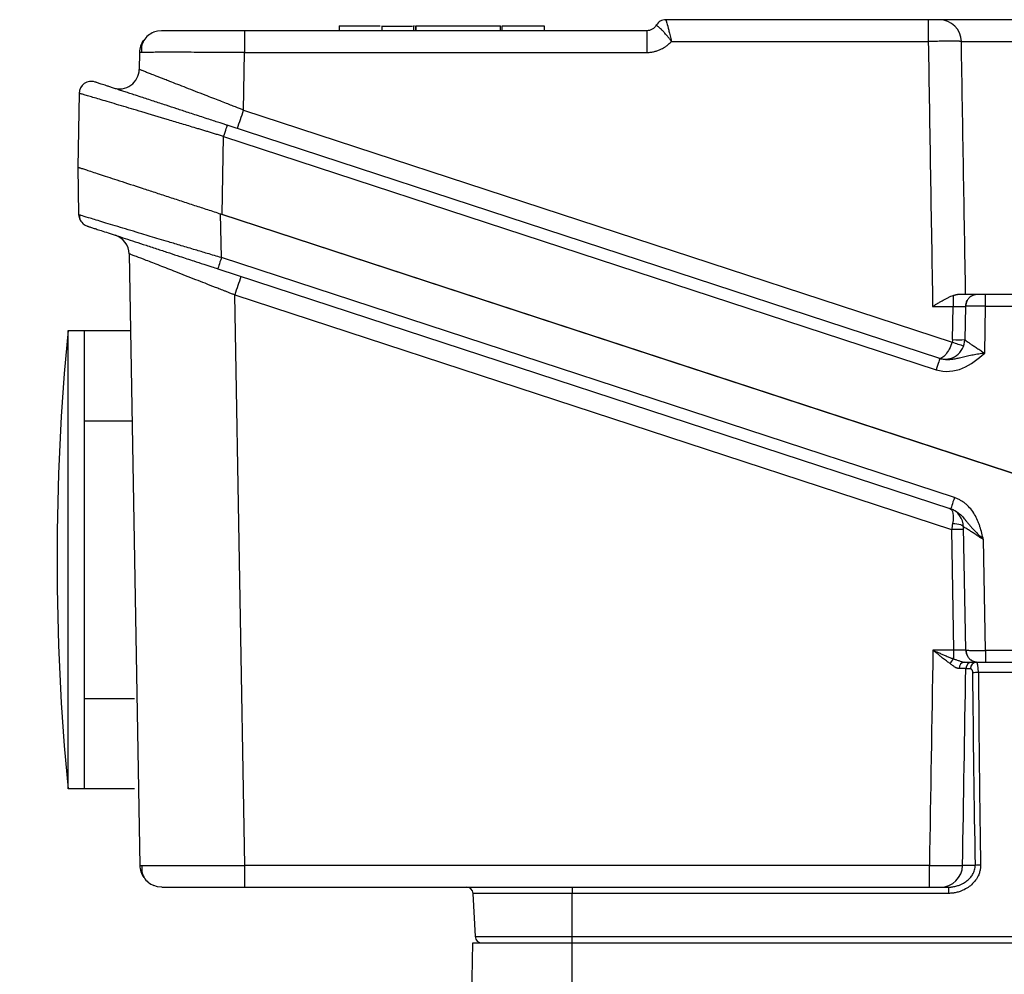
# Model space of a CAD drawing. Units: inches. Extents: x 37 to 1225, y 31 to 871.
# Drawn here: x 889 to 979, y 632 to 719 of the extents above; entities that cross this region are included whole.
import ezdxf

# ---------------------------------------------------------------- set-up
doc = ezdxf.new("R2010")
doc.units = ezdxf.units.IN
doc.header["$MEASUREMENT"] = 0
doc.layers.get('0').update_dxf_attribs({"color": 4})
doc.layers.add('DIM', color=4, linetype='Continuous', lineweight=9)
doc.layers.add('flood control', color=4, linetype='Continuous', lineweight=9)
doc.styles.add('정우5', font='txt', dxfattribs={"height": 5})
doc.styles.add('정우7', font='txt', dxfattribs={"height": 7})
doc.dimstyles.new('정우 5규격', dxfattribs={"dimtxt": 5, "dimasz": 3, "dimexe": 1, "dimexo": 1, "dimgap": 2, "dimtad": 1, "dimdec": 4, "dimdsep": 46, "dimtxsty": '정우5', "dimcen": 1, "dimclrd": 256, "dimclre": 256, "dimclrt": 256, "dimadec": 0, "dimazin": 2, "dimtfac": 1, "dimtdec": 4, "dimtofl": 0, "dimtmove": 0, "dimatfit": 0, "dimfxl": 1, "dimtzin": 0, "dimarcsym": 0})

# ---------------------------------------------------------------- blocks, each defined once
blk = doc.blocks.new('*D107')
at = {"layer": 'Defpoints', "color": 0, "ltscale": 10, "transparency": 16777216}
for p in [(1006.439, 718.741), (1189.61, 718.741), (855.931, 316.741), (870.931, 316.741), (1142.529, 316.741), (870.931, 283.436)]:
    blk.add_point(p, dxfattribs=at)
at = {"layer": 'DIM', "lineweight": -2, "ltscale": 10, "transparency": 16777216}
for p, q in [((1007.439, 718.741), (1190.61, 718.741)), ((1143.529, 316.741), (1190.61, 316.741)), ((855.931, 315.741), (855.931, 282.436)), ((870.931, 315.741), (870.931, 282.436))]:
    blk.add_line(p, q, dxfattribs=at)
at = {"layer": 'DIM', "linetype": 'ByBlock', "lineweight": -2, "ltscale": 10, "transparency": 16777216}
for p, q in [((1189.61, 320.741), (1189.61, 714.741)), ((851.931, 283.436), (847.931, 283.436)), ((874.931, 283.436), (900.264, 283.436))]:
    blk.add_line(p, q, dxfattribs=at)
at = {"layer": 'DIM', "ltscale": 10, "transparency": 16777216}
for points in [[(1188.943, 714.741), (1190.276, 714.741), (1189.61, 718.741)], [(1188.943, 320.741), (1190.276, 320.741), (1189.61, 316.741)], [(851.931, 284.103), (851.931, 282.769), (855.931, 283.436)], [(874.931, 284.103), (874.931, 282.769), (870.931, 283.436)]]:
    blk.add_solid(points, dxfattribs=at)
at = {"layer": 'DIM', "ltscale": 10, "transparency": 16777216, "insert": (1183.605, 517.741), "char_height": 7, "attachment_point": 5, "rotation": 90, "style": '정우7', "bg_fill": 3, "box_fill_scale": 1.25, "bg_fill_color": 256, "bg_fill_true_color": 13158600, "bg_fill_transparency": 0}
blk.add_mtext('402', dxfattribs=at)
at = {"layer": 'DIM', "ltscale": 10, "transparency": 16777216, "insert": (889.597, 289.441), "char_height": 7, "attachment_point": 5, "style": '정우7', "bg_fill": 3, "box_fill_scale": 1.25, "bg_fill_color": 256, "bg_fill_true_color": 13158600, "bg_fill_transparency": 0}
blk.add_mtext('{\\fISOCPEUR|b0|i0|c0|p34;%%C}15', dxfattribs=at)
blk = doc.blocks.new('A$C2CAA41A0')
at = {"color": 7, "linetype": 'Continuous', "lineweight": 25}
for p, q in [((-131.252, 82.954), (-131.252, 82.5)), ((-127.384, 82.954), (-127.384, 82.5)), ((-124.529, 82.9), (-124.529, 82.5)), ((-124.424, 82.9), (-124.529, 82.9)), ((-124.512, 82.953), (-124.512, 82.9)), ((-124.34, 82.954), (-124.34, 82.5)), ((-124.313, 82.954), (-124.313, 82.5)), ((-116.653, 82.5), (-116.653, 82.954)), ((-116.52, 82.952), (-116.52, 82.5)), ((-112.682, 82.5), (-112.682, 82.952)), ((-102.561, 83), (-102.528, 83.053)), ((-101.742, 83.499), (-101.695, 83.5)), ((-77.959, 83.5), (-101.695, 83.5)), ((-103.427, 82.5), (-139.799, 82.5)), ((-101.191, 81.535), (-77.959, 81.535)), ((-74.968, 81.535), (-62.202, 81.535)), ((-149.298, 80.535), (-149.325, 79.007)), ((-139.89, 75.328), (-139.799, 80.535)), ((-139.799, 80.535), (-103.427, 80.535)), ((-154.764, 76.837), (-154.88, 70.166)), ((-139.89, 75.328), (-75.795, 54.345)), ((-76.916, 52.85), (-141.359, 73.947)), ((-141.812, 65.888), (-141.689, 72.94)), ((-141.689, 72.94), (-77.246, 51.843)), ((-154.88, 70.166), (-154.805, 65.869)), ((-141.892, 61.978), (-141.961, 65.937)), ((-141.961, 65.937), (3.973, 18.161)), ((-154.69, 65.831), (-154.805, 65.869)), ((4.121, 18.112), (-141.812, 65.888)), ((-150.243, 62.324), (-149.277, 7.014)), ((-75.595, 40.274), (-141.892, 61.978)), ((-142.221, 60.971), (-75.925, 39.267)), ((-140.68, 58.604), (-75.864, 37.384)), ((-139.78, 7.014), (-140.68, 58.604)), ((-64.357, 58.648), (-72.796, 58.648)), ((-77.562, 57.567), (-75.704, 57.567)), ((-75.756, 54.562), (-75.704, 57.567)), ((-74.604, 57.567), (-74.656, 54.562)), ((-72.858, 53.345), (-72.784, 57.587)), ((-72.784, 57.587), (-64.345, 57.587)), ((-74.574, 26.481), (-74.768, 37.615)), ((-75.864, 37.384), (-75.673, 26.481)), ((-72.795, 26.462), (-72.969, 36.475)), ((-75.673, 26.481), (-77.532, 26.481)), ((-74.574, 26.481), (-74.536, 26.474)), ((-64.356, 26.462), (-72.795, 26.462)), ((-72.782, 25.401), (-64.343, 25.401)), ((-74.562, 24.811), (-74.146, 24.811)), ((-63.69, 24.453), (-73.419, 24.453)), ((-149.277, 7.014), (-149.087, 7.008)), ((-77.856, 7.014), (-139.78, 7.014)), ((-73.721, 7.014), (-74.862, 7.014)), ((-139.779, 5.049), (-77.856, 5.049)), ((-110.166, 4.48), (-119.136, 4.48)), ((-119.136, 4.48), (-118.931, 0.569)), ((-110.166, 5.049), (-110.166, 4.48)), ((-110.166, 0.569), (-110.166, 4.48)), ((-76.135, 4.48), (-110.166, 4.48)), ((-76.135, 5.049), (-76.135, 4.48)), ((-118.931, 0.569), (-110.166, 0.569)), ((-110.166, 0.569), (-8.166, 0.569)), ((-110.166, 0), (-110.166, 0.569)), ((-110.166, 0), (-8.166, 0))]:
    blk.add_line(p, q, dxfattribs=at)
at = {"color": 7, "linetype": 'Continuous', "lineweight": 25, "flags": 128}
for points in [[(-77.959, 83.5), (-77.959, 83.462), (-77.959, 83.351), (-77.959, 83.17), (-77.959, 82.926), (-77.959, 82.629), (-77.959, 82.289), (-77.959, 81.92), (-77.959, 81.535)], [(-147.299, 82.5), (-147.685, 82.462), (-148.021, 82.365)], [(-139.799, 82.5), (-139.799, 82.462), (-139.799, 82.351), (-139.799, 82.17), (-139.799, 81.927), (-139.799, 81.629), (-139.799, 81.289), (-139.799, 80.92), (-139.799, 80.535)], [(-103.427, 82.5), (-103.427, 82.462), (-103.427, 82.351), (-103.427, 82.17), (-103.427, 81.927), (-103.427, 81.629), (-103.427, 81.289), (-103.427, 80.92), (-103.427, 80.535)], [(-141.689, 72.94), (-141.624, 73.139), (-141.562, 73.328), (-141.505, 73.502), (-141.455, 73.654), (-141.415, 73.779), (-141.384, 73.871), (-141.366, 73.928), (-141.359, 73.947)], [(-141.892, 61.978), (-141.957, 61.78), (-142.019, 61.59), (-142.076, 61.416), (-142.126, 61.264), (-142.166, 61.14), (-142.197, 61.047), (-142.215, 60.99), (-142.221, 60.971)], [(-75.704, 58.563), (-75.704, 58.491), (-75.704, 58.4), (-75.704, 58.29), (-75.704, 58.166), (-75.704, 58.028), (-75.704, 57.88), (-75.704, 57.726), (-75.704, 57.567)], [(-73.504, 58.648), (-73.716, 58.627), (-73.916, 58.568)], [(-76.916, 52.85), (-76.923, 52.83), (-76.941, 52.774), (-76.971, 52.681), (-77.012, 52.557), (-77.062, 52.405), (-77.119, 52.231), (-77.181, 52.041), (-77.246, 51.843)], [(-75.595, 40.274), (-75.66, 40.076), (-75.723, 39.886), (-75.78, 39.712), (-75.829, 39.56), (-75.87, 39.435), (-75.9, 39.343), (-75.919, 39.286), (-75.925, 39.267)], [(-75.761, 37.94), (-75.563, 37.931), (-75.375, 37.911), (-75.204, 37.881), (-75.055, 37.84), (-74.934, 37.792), (-74.843, 37.737), (-74.788, 37.677), (-74.768, 37.615)], [(-139.779, 5.049), (-139.779, 5.086), (-139.779, 5.198), (-139.78, 5.379), (-139.78, 5.622), (-139.78, 5.92), (-139.78, 6.259), (-139.78, 6.629), (-139.78, 7.014)], [(-77.856, 5.049), (-77.856, 5.086), (-77.856, 5.198), (-77.856, 5.379), (-77.856, 5.622), (-77.856, 5.92), (-77.856, 6.259), (-77.856, 6.629), (-77.856, 7.014)], [(-147.277, 5.049), (-147.663, 5.086), (-148, 5.184)]]:
    blk.add_lwpolyline(points, dxfattribs=at)
at = {"color": 7, "linetype": 'Continuous', "lineweight": 25}
for centre, radius, start, end in [((-101.695, 82.5), 1, 90.00085, 149.99181), ((-76.965, 81.503), 1.997, 0.92383, 89.92699), ((-147.299, 80.5), 2, 145.29528, 179), ((-151.125, 79.038), 1.8, 251.87254, 359), ((-153.664, 76.818), 1.1, 71.87254, 179), ((-218.374, 100.562), 82.441, 340.94681, 342.17704), ((-153.705, 65.888), 1.1, 181, 207.94551), ((-153.705, 65.888), 1.1, 231.68693, 251.87254), ((-152.042, 62.292), 1.8, 1, 71.87254), ((-62.081, 33.333), 82.562, 160.9479, 162.17633), ((-73.504, 57.548), 1.1, 150.53831, 179), ((-95.723, 57.846), 22.941, 359.35236, 2.00418), ((-76.456, 54.593), 1.8, 251.87254, 359), ((-70.135, 69.874), 16.529, 249.97612, 253.76909), ((-75.206, 70.317), 15.765, 268.00083, 271.99917), ((-76.568, 37.583), 1.8, 1, 71.87254), ((-75.314, 21.628), 15.766, 88.0014, 91.9986), ((-73.474, 26.501), 1.1, 181, 210.4844), ((-49.855, 26.203), 22.941, 179.35236, 182.00418), ((-74.946, 24.83), 1.126, 130.19277, 157.42655), ((-74.618, 24.858), 0.547, 96.90065, 184.50095), ((-73.962, 24.801), 0.6, 90.01456, 179.01516), ((-73.474, 26.501), 1.1, 229.17886, 270), ((-73.567, 24.822), 0.579, 92.09543, 181.04214), ((-73.446, 18.218), 6.235, 89.74725, 94.70288), ((-147.277, 7.049), 2, 181, 214.7031), ((-76.86, 7.047), 1.998, 270.05827, 359.06092), ((-73.159, -0.382), 7.417, 90.54858, 94.34029), ((-119.735, 4.449), 0.6, 3, 90), ((-118.332, 0.6), 0.6, 183, 270)]:
    blk.add_arc(centre, radius, start, end, dxfattribs=at)
for points, knots in [([(-127.528, 82.9), (-127.595, 82.9), (-127.973, 82.9), (-128.56, 82.9), (-129.201, 82.9), (-129.627, 82.9), (-130.007, 82.9), (-130.456, 82.9), (-130.882, 82.9), (-131.166, 82.9), (-131.272, 82.9), (-131.245, 82.9), (-131.241, 82.9)], [0, 0, 0, 0, 0.0339563, 0.1914149, 0.2620949, 0.3297847, 0.396082, 0.4643687, 0.6098688, 0.7733151, 0.9692238, 1, 1, 1, 1]), ([(-127.357, 82.9), (-127.364, 82.9), (-127.379, 82.9), (-127.287, 82.9), (-127.161, 82.9), (-127.019, 82.9), (-126.886, 82.9), (-126.709, 82.9), (-126.452, 82.9), (-126.146, 82.9), (-125.806, 82.9), (-125.357, 82.9), (-124.959, 82.9), (-124.69, 82.9), (-124.612, 82.9)], [0, 0, 0, 0, 0.112627, 0.233462, 0.344556, 0.405363, 0.460923, 0.523924, 0.594935, 0.671884, 0.754221, 0.835445, 0.95279, 1, 1, 1, 1]), ([(-116.653, 82.9), (-116.653, 82.9), (-116.735, 82.9), (-117.109, 82.9), (-117.401, 82.9), (-118.149, 82.9), (-118.602, 82.9), (-119.545, 82.9), (-120.032, 82.9), (-120.934, 82.9), (-121.421, 82.9), (-122.364, 82.9), (-122.817, 82.9), (-123.565, 82.9), (-123.857, 82.9), (-124.231, 82.9), (-124.313, 82.9), (-124.313, 82.9)], [0, 0, 0, 0, 0.125, 0.125, 0.25, 0.25, 0.375, 0.375, 0.5, 0.5, 0.625, 0.625, 0.75, 0.75, 0.875, 0.875, 1, 1, 1, 1]), ([(-112.719, 82.9), (-112.709, 82.9), (-112.674, 82.9), (-112.915, 82.9), (-113.377, 82.9), (-113.957, 82.9), (-114.484, 82.9), (-114.87, 82.9), (-115.235, 82.9), (-115.568, 82.9), (-115.867, 82.9), (-116.127, 82.9), (-116.33, 82.9), (-116.494, 82.9), (-116.487, 82.9), (-116.483, 82.9)], [0, 0, 0, 0, 0.050015, 0.181303, 0.312591, 0.447852, 0.511806, 0.572969, 0.62767, 0.681303, 0.735018, 0.789637, 0.850884, 0.914753, 1, 1, 1, 1]), ([(-101.191, 81.535), (-101.218, 81.573), (-101.275, 81.651), (-101.363, 81.769), (-101.457, 81.891), (-101.557, 82.016), (-101.702, 82.191), (-101.892, 82.403), (-102.088, 82.604), (-102.244, 82.751), (-102.362, 82.852), (-102.452, 82.924), (-102.514, 82.971), (-102.552, 82.997), (-102.558, 82.999), (-102.561, 83)], [0, 0, 0, 0, 0.044757, 0.092144, 0.142172, 0.194822, 0.250043, 0.373733, 0.499301, 0.592486, 0.682503, 0.768692, 0.850541, 0.927703, 1, 1, 1, 1]), ([(-101.695, 83.5), (-101.695, 83.499), (-101.694, 83.498), (-101.689, 83.485), (-101.683, 83.464), (-101.673, 83.434), (-101.662, 83.395), (-101.64, 83.32), (-101.598, 83.176), (-101.533, 82.937), (-101.453, 82.637), (-101.378, 82.336), (-101.308, 82.042), (-101.25, 81.791), (-101.21, 81.62), (-101.191, 81.535)], [0, 0, 0, 0, 0.040663, 0.081764, 0.123316, 0.165333, 0.207828, 0.250814, 0.370092, 0.500631, 0.613443, 0.749999, 0.833307, 0.91664, 1, 1, 1, 1]), ([(-76.962, 83.5), (-76.98, 83.5), (-77.094, 83.5), (-77.462, 83.5), (-77.709, 83.5), (-77.959, 83.5)], [0, 0, 0, 0, 0.5, 0.5, 1, 1, 1, 1]), ([(-60.208, 83.5), (-60.361, 83.5), (-61.31, 83.5), (-64.419, 83.5), (-66.463, 83.5), (-70.708, 83.5), (-72.752, 83.5), (-75.86, 83.5), (-76.809, 83.5), (-76.962, 83.5)], [0, 0, 0, 0, 0.25, 0.25, 0.5, 0.5, 0.75, 0.75, 1, 1, 1, 1]), ([(-148.015, 82.367), (-148.195, 82.278), (-148.561, 82.098), (-148.937, 81.636), (-149.145, 81.096), (-149.122, 80.724), (-149.111, 80.541)], [0, 0, 0, 0, 0.248008, 0.502893, 0.75603, 1, 1, 1, 1]), ([(-139.799, 82.5), (-139.879, 82.5), (-140.062, 82.5), (-140.37, 82.5), (-140.746, 82.5), (-141.284, 82.5), (-141.901, 82.5), (-142.581, 82.5), (-143.238, 82.5), (-144.122, 82.5), (-145.14, 82.5), (-145.966, 82.5), (-146.478, 82.5), (-146.775, 82.5), (-147.01, 82.5), (-147.17, 82.5), (-147.258, 82.5), (-147.294, 82.5), (-147.297, 82.5), (-147.299, 82.5)], [0, 0, 0, 0, 0.02036, 0.046579, 0.07865, 0.116573, 0.18528, 0.240101, 0.299672, 0.368773, 0.500004, 0.631236, 0.700335, 0.759908, 0.814726, 0.883436, 0.932695, 0.971552, 1, 1, 1, 1]), ([(-103.427, 80.535), (-103.374, 80.536), (-103.268, 80.537), (-103.11, 80.551), (-102.953, 80.572), (-102.798, 80.601), (-102.645, 80.638), (-102.495, 80.683), (-102.347, 80.735), (-102.206, 80.793), (-102.057, 80.864), (-101.884, 80.959), (-101.673, 81.096), (-101.43, 81.286), (-101.275, 81.447), (-101.191, 81.535)], [0, 0, 0, 0, 0.063145, 0.126014, 0.188661, 0.251134, 0.313474, 0.375715, 0.437889, 0.500021, 0.556305, 0.634389, 0.734284, 0.856072, 1, 1, 1, 1]), ([(-74.968, 81.535), (-74.973, 81.536), (-74.983, 81.537), (-75.009, 81.538), (-75.045, 81.54), (-75.089, 81.541), (-75.143, 81.543), (-75.204, 81.544), (-75.273, 81.545), (-75.349, 81.546), (-75.431, 81.546), (-75.519, 81.547), (-75.612, 81.547), (-75.709, 81.547), (-75.81, 81.548), (-75.949, 81.548), (-76.138, 81.548), (-76.39, 81.547), (-76.669, 81.546), (-76.97, 81.544), (-77.29, 81.541), (-77.622, 81.538), (-77.847, 81.536), (-77.959, 81.535)], [0, 0, 0, 0, 0.037488, 0.075006, 0.112473, 0.149808, 0.186931, 0.223761, 0.260223, 0.296243, 0.331751, 0.366682, 0.400975, 0.434575, 0.467433, 0.499503, 0.56455, 0.632574, 0.703153, 0.775783, 0.849888, 0.924843, 1, 1, 1, 1]), ([(-74.582, 58.648), (-74.646, 62.416), (-74.776, 70.045), (-74.903, 77.674), (-74.968, 81.535)], [0, 0, 0, 0, 0.4938655, 1, 1, 1, 1]), ([(-139.799, 80.535), (-139.799, 80.535), (-140.656, 80.538), (-142.349, 80.544), (-144.654, 80.549), (-146.098, 80.549), (-146.895, 80.549), (-147.249, 80.549), (-147.581, 80.549), (-147.889, 80.548), (-148.171, 80.547), (-148.425, 80.547), (-148.65, 80.545), (-148.845, 80.544), (-149.007, 80.543), (-149.136, 80.541), (-149.228, 80.539), (-149.287, 80.537), (-149.295, 80.536), (-149.298, 80.535)], [0, 0, 0, 0, 0.000067, 0.172544, 0.338976, 0.499362, 0.535925, 0.572812, 0.610024, 0.64756, 0.685421, 0.723607, 0.762117, 0.800952, 0.840112, 0.879597, 0.919406, 0.959541, 1, 1, 1, 1]), ([(-139.89, 75.328), (-139.98, 75.363), (-140.187, 75.444), (-140.537, 75.579), (-140.964, 75.744), (-141.467, 75.939), (-142.043, 76.162), (-142.685, 76.411), (-143.731, 76.817), (-145.094, 77.346), (-146.275, 77.804), (-147.156, 78.148), (-147.759, 78.385), (-148.291, 78.595), (-148.62, 78.725), (-148.834, 78.809), (-148.983, 78.869), (-149.106, 78.918), (-149.203, 78.956), (-149.273, 78.984), (-149.317, 79.003), (-149.322, 79.005), (-149.325, 79.007)], [0, 0, 0, 0, 0.0188484, 0.0431881, 0.0730076, 0.1082921, 0.1490203, 0.1951586, 0.2466551, 0.3789493, 0.5098197, 0.5539997, 0.6405816, 0.7112279, 0.7669942, 0.8004444, 0.8338186, 0.8671266, 0.9003807, 0.9335967, 0.9667947, 1, 1, 1, 1]), ([(-141.359, 73.947), (-141.454, 73.978), (-141.673, 74.05), (-142.046, 74.172), (-142.508, 74.323), (-143.059, 74.503), (-143.874, 74.77), (-144.849, 75.089), (-145.928, 75.443), (-146.972, 75.785), (-148.061, 76.141), (-149.026, 76.457), (-149.761, 76.698), (-150.276, 76.866), (-150.709, 77.008), (-151.114, 77.141), (-151.488, 77.263), (-151.83, 77.375), (-152.139, 77.476), (-152.414, 77.566), (-152.654, 77.645), (-152.858, 77.712), (-153.026, 77.767), (-153.158, 77.81), (-153.251, 77.84), (-153.311, 77.86), (-153.318, 77.862), (-153.322, 77.863)], [0, 0, 0, 0, 0.01542, 0.035751, 0.060989, 0.091129, 0.126165, 0.195869, 0.254643, 0.312564, 0.382542, 0.458867, 0.507056, 0.542803, 0.578458, 0.614021, 0.649493, 0.684875, 0.720168, 0.755376, 0.790504, 0.825556, 0.860543, 0.895471, 0.93035, 0.965189, 1, 1, 1, 1]), ([(-141.689, 72.94), (-141.81, 72.976), (-142.051, 73.049), (-142.412, 73.158), (-142.774, 73.266), (-143.134, 73.374), (-143.493, 73.482), (-143.851, 73.59), (-144.513, 73.79), (-145.469, 74.077), (-147.137, 74.577), (-149.03, 75.142), (-151.032, 75.742), (-152.633, 76.217), (-153.548, 76.488), (-154.006, 76.622), (-154.21, 76.681), (-154.382, 76.731), (-154.522, 76.772), (-154.63, 76.802), (-154.707, 76.824), (-154.755, 76.836), (-154.761, 76.837), (-154.764, 76.837)], [0, 0, 0, 0, 0.017977, 0.035955, 0.053936, 0.07192, 0.089905, 0.107893, 0.125883, 0.190163, 0.254093, 0.3886, 0.505993, 0.634133, 0.754363, 0.785778, 0.81698, 0.847973, 0.878763, 0.909356, 0.939756, 0.969968, 1, 1, 1, 1]), ([(-154.88, 70.166), (-154.879, 70.166), (-154.878, 70.165), (-154.864, 70.161), (-154.842, 70.154), (-154.811, 70.144), (-154.772, 70.131), (-154.723, 70.115), (-154.615, 70.079), (-154.397, 70.008), (-153.987, 69.874), (-153.454, 69.699), (-152.566, 69.409), (-151.16, 68.948), (-149.439, 68.385), (-147.926, 67.889), (-146.752, 67.505), (-145.548, 67.111), (-144.54, 66.781), (-143.737, 66.518), (-143.147, 66.325), (-142.555, 66.131), (-142.159, 66.002), (-141.961, 65.937)], [0, 0, 0, 0, 0.016284, 0.032538, 0.048774, 0.065005, 0.081242, 0.097498, 0.113785, 0.174059, 0.234481, 0.297549, 0.360901, 0.491039, 0.622686, 0.687786, 0.75325, 0.816395, 0.879801, 0.90983, 0.939836, 0.969873, 1, 1, 1, 1]), ([(-154.741, 65.85), (-154.737, 65.685), (-154.73, 65.357), (-154.469, 65.111), (-154.338, 64.989)], [0, 0, 0, 0, 0.500641, 1, 1, 1, 1]), ([(-154.048, 64.843), (-154.047, 64.843), (-154.045, 64.842), (-154.03, 64.837), (-153.999, 64.827), (-153.942, 64.808), (-153.818, 64.768), (-153.593, 64.694), (-153.224, 64.573), (-152.757, 64.421), (-151.951, 64.156), (-150.642, 63.728), (-149.047, 63.206), (-147.659, 62.751), (-146.63, 62.414), (-145.553, 62.062), (-144.515, 61.722), (-143.551, 61.407), (-142.828, 61.17), (-142.404, 61.031), (-142.221, 60.971)], [0, 0, 0, 0, 0.015414, 0.0345, 0.057255, 0.08368, 0.113784, 0.180711, 0.23448, 0.292176, 0.3609, 0.491041, 0.622691, 0.69186, 0.753257, 0.808198, 0.879807, 0.929575, 0.969659, 1, 1, 1, 1]), ([(-140.68, 58.604), (-140.779, 58.643), (-140.971, 58.718), (-141.251, 58.828), (-141.515, 58.932), (-141.764, 59.029), (-141.997, 59.12), (-142.214, 59.205), (-142.672, 59.385), (-143.339, 59.646), (-144.564, 60.125), (-145.982, 60.677), (-147.507, 61.274), (-148.728, 61.746), (-149.428, 62.017), (-149.782, 62.153), (-149.95, 62.217), (-150.081, 62.266), (-150.174, 62.301), (-150.232, 62.322), (-150.239, 62.323), (-150.243, 62.324)], [0, 0, 0, 0, 0.020514, 0.039964, 0.05835, 0.075673, 0.091932, 0.107127, 0.121259, 0.188252, 0.248956, 0.38784, 0.512547, 0.643833, 0.768186, 0.807282, 0.846162, 0.884848, 0.923367, 0.961742, 1, 1, 1, 1]), ([(-77.562, 57.567), (-77.526, 57.589), (-77.437, 57.644), (-77.276, 57.742), (-77.062, 57.871), (-76.833, 58.006), (-76.592, 58.144), (-76.368, 58.266), (-76.136, 58.384), (-75.915, 58.485), (-75.772, 58.538), (-75.704, 58.563)], [0, 0, 0, 0, 0.0560564, 0.139072, 0.2501257, 0.3907081, 0.5001117, 0.6325442, 0.7497821, 0.880404, 1, 1, 1, 1]), ([(-75.704, 58.563), (-75.664, 58.576), (-75.587, 58.601), (-75.482, 58.627), (-75.388, 58.645), (-75.332, 58.647), (-75.305, 58.648)], [0, 0, 0, 0, 0.284729, 0.545897, 0.784019, 1, 1, 1, 1]), ([(-73.504, 58.648), (-73.505, 58.648), (-73.506, 58.648), (-73.52, 58.648), (-73.544, 58.648), (-73.579, 58.648), (-73.658, 58.648), (-73.797, 58.648), (-74.024, 58.648), (-74.278, 58.648), (-74.561, 58.648), (-74.831, 58.648), (-75.063, 58.648), (-75.224, 58.648), (-75.305, 58.648)], [0, 0, 0, 0, 0.0444971, 0.0909598, 0.1394113, 0.1898879, 0.2424358, 0.404461, 0.5000059, 0.6226821, 0.7576448, 0.8379133, 0.9186046, 1, 1, 1, 1]), ([(-73.905, 58.572), (-74.004, 58.523), (-74.204, 58.424), (-74.42, 58.172), (-74.553, 57.881), (-74.562, 57.675), (-74.566, 57.575)], [0, 0, 0, 0, 0.253269, 0.511609, 0.763705, 1, 1, 1, 1]), ([(-72.796, 58.648), (-72.823, 58.648), (-72.881, 58.648), (-72.972, 58.648), (-73.085, 58.648), (-73.197, 58.648), (-73.299, 58.648), (-73.384, 58.648), (-73.454, 58.648), (-73.497, 58.648), (-73.502, 58.648), (-73.504, 58.648)], [0, 0, 0, 0, 0.073254, 0.156615, 0.250159, 0.393601, 0.500043, 0.606185, 0.749968, 0.886147, 1, 1, 1, 1]), ([(-72.784, 57.587), (-72.791, 57.587), (-72.869, 57.587), (-73.021, 57.589), (-73.237, 57.59), (-73.451, 57.591), (-73.657, 57.592), (-73.853, 57.591), (-74.034, 57.59), (-74.197, 57.588), (-74.338, 57.585), (-74.453, 57.582), (-74.538, 57.578), (-74.593, 57.573), (-74.6, 57.569), (-74.604, 57.567)], [0, 0, 0, 0, 0.00723, 0.083009, 0.160051, 0.238356, 0.317926, 0.398759, 0.480857, 0.564219, 0.648846, 0.734737, 0.821893, 0.910314, 1, 1, 1, 1]), ([(-75.795, 54.345), (-75.869, 54.124), (-75.959, 53.909), (-76.161, 53.524), (-76.272, 53.354), (-76.611, 52.949), (-76.842, 52.825), (-77.016, 52.882)], [0, 0, 0, 0, 0.25, 0.25, 0.5, 0.5, 1, 1, 1, 1]), ([(-74.656, 54.562), (-74.656, 54.56), (-74.654, 54.556), (-74.643, 54.544), (-74.624, 54.528), (-74.597, 54.507), (-74.563, 54.481), (-74.494, 54.43), (-74.361, 54.336), (-74.142, 54.187), (-73.87, 54.004), (-73.562, 53.801), (-73.223, 53.58), (-72.986, 53.428), (-72.865, 53.35), (-72.858, 53.345)], [0, 0, 0, 0, 0.037276, 0.074985, 0.113183, 0.151925, 0.191263, 0.231248, 0.347948, 0.475413, 0.593193, 0.730071, 0.862126, 0.9923, 1, 1, 1, 1]), ([(-77.246, 51.843), (-76.467, 51.588), (-75.61, 51.666), (-74.111, 52.292), (-73.472, 52.813), (-72.858, 53.345)], [0, 0, 0, 0, 0.5, 0.5, 1, 1, 1, 1]), ([(-72.858, 53.345), (-72.869, 53.344), (-72.891, 53.34), (-72.935, 53.334), (-73.012, 53.322), (-73.166, 53.299), (-73.472, 53.25), (-73.904, 53.176), (-74.405, 53.072), (-74.809, 52.977), (-75.157, 52.896), (-75.484, 52.82), (-75.82, 52.765), (-76.139, 52.741), (-76.404, 52.746), (-76.667, 52.778), (-76.836, 52.827), (-76.916, 52.85)], [0, 0, 0, 0, 0.007829, 0.015686, 0.0314, 0.062731, 0.12522, 0.250282, 0.375258, 0.500532, 0.560864, 0.643747, 0.750783, 0.810913, 0.875339, 0.940728, 1, 1, 1, 1]), ([(-72.969, 36.475), (-73.018, 36.671), (-73.116, 37.064), (-73.253, 37.55), (-73.382, 37.932), (-73.532, 38.305), (-73.754, 38.76), (-74.103, 39.259), (-74.461, 39.621), (-74.781, 39.868), (-75.037, 40.03), (-75.308, 40.17), (-75.499, 40.239), (-75.595, 40.274)], [0, 0, 0, 0, 0.125208, 0.250235, 0.312424, 0.374488, 0.499035, 0.624555, 0.749584, 0.811909, 0.874284, 0.936894, 1, 1, 1, 1]), ([(-76.008, 39.294), (-75.872, 39.25), (-75.773, 39.093), (-75.685, 38.611), (-75.696, 38.288), (-75.761, 37.94)], [0, 0, 0, 0, 0.5, 0.5, 1, 1, 1, 1]), ([(-75.925, 39.267), (-75.884, 39.253), (-75.788, 39.219), (-75.631, 39.148), (-75.434, 39.037), (-75.238, 38.895), (-74.979, 38.671), (-74.754, 38.43), (-74.563, 38.197), (-74.458, 38.067), (-74.344, 37.929), (-74.193, 37.749), (-73.986, 37.514), (-73.755, 37.267), (-73.504, 37.009), (-73.24, 36.744), (-73.06, 36.565), (-72.969, 36.475)], [0, 0, 0, 0, 0.03115, 0.072178, 0.123427, 0.193296, 0.247025, 0.372736, 0.435894, 0.472254, 0.498714, 0.571935, 0.650279, 0.733729, 0.820745, 0.909903, 1, 1, 1, 1]), ([(-72.969, 36.475), (-73.014, 36.505), (-73.099, 36.562), (-73.224, 36.644), (-73.339, 36.72), (-73.446, 36.791), (-73.543, 36.855), (-73.722, 36.972), (-73.965, 37.13), (-74.251, 37.314), (-74.482, 37.458), (-74.632, 37.548), (-74.716, 37.595), (-74.76, 37.617), (-74.765, 37.616), (-74.768, 37.615)], [0, 0, 0, 0, 0.0518176, 0.1004233, 0.1458191, 0.1880078, 0.2269929, 0.2627786, 0.4050624, 0.5313986, 0.6601702, 0.7801549, 0.8541693, 0.9272713, 1, 1, 1, 1]), ([(-77.532, 26.481), (-77.452, 26.445), (-77.3, 26.377), (-77.086, 26.281), (-76.898, 26.198), (-76.737, 26.127), (-76.523, 26.034), (-76.26, 25.922), (-75.953, 25.796), (-75.763, 25.724), (-75.673, 25.69)], [0, 0, 0, 0, 0.128102, 0.242195, 0.342279, 0.428354, 0.500422, 0.68536, 0.851862, 1, 1, 1, 1]), ([(-75.986, 25.262), (-76.028, 25.291), (-76.114, 25.352), (-76.253, 25.454), (-76.406, 25.569), (-76.573, 25.698), (-76.734, 25.826), (-76.924, 25.98), (-77.128, 26.146), (-77.343, 26.324), (-77.474, 26.433), (-77.532, 26.481)], [0, 0, 0, 0, 0.082793, 0.174299, 0.274369, 0.382798, 0.499326, 0.587479, 0.749325, 0.889714, 1, 1, 1, 1]), ([(-75.673, 26.481), (-75.673, 26.348), (-75.673, 26.203), (-75.673, 25.927), (-75.673, 25.796), (-75.673, 25.69)], [0, 0, 0, 0, 0.5, 0.5, 1, 1, 1, 1]), ([(-74.537, 26.474), (-74.532, 26.374), (-74.523, 26.168), (-74.39, 25.876), (-74.174, 25.625), (-73.974, 25.526), (-73.875, 25.476)], [0, 0, 0, 0, 0.236231, 0.488308, 0.746673, 1, 1, 1, 1]), ([(-75.163, 24.815), (-75.183, 24.816), (-75.223, 24.817), (-75.286, 24.83), (-75.351, 24.849), (-75.42, 24.876), (-75.49, 24.912), (-75.57, 24.958), (-75.663, 25.021), (-75.767, 25.099), (-75.876, 25.183), (-75.95, 25.236), (-75.986, 25.262)], [0, 0, 0, 0, 0.079439, 0.159898, 0.241804, 0.325562, 0.411548, 0.500108, 0.612472, 0.749798, 0.875052, 1, 1, 1, 1]), ([(-75.673, 25.69), (-75.626, 25.676), (-75.533, 25.65), (-75.398, 25.604), (-75.27, 25.557), (-75.144, 25.51), (-75.02, 25.467), (-74.901, 25.431), (-74.787, 25.405), (-74.718, 25.402), (-74.684, 25.401)], [0, 0, 0, 0, 0.130926, 0.256789, 0.379293, 0.499631, 0.624783, 0.749185, 0.873111, 1, 1, 1, 1]), ([(-74.684, 25.401), (-74.641, 25.401), (-74.554, 25.401), (-74.386, 25.401), (-74.191, 25.401), (-73.978, 25.401), (-73.796, 25.401), (-73.65, 25.401), (-73.552, 25.401), (-73.487, 25.401), (-73.478, 25.401), (-73.474, 25.401)], [0, 0, 0, 0, 0.060485, 0.120865, 0.245188, 0.367671, 0.500008, 0.627025, 0.754848, 0.866526, 1, 1, 1, 1]), ([(-73.474, 25.401), (-73.473, 25.401), (-73.471, 25.401), (-73.456, 25.401), (-73.421, 25.401), (-73.36, 25.401), (-73.274, 25.401), (-73.172, 25.401), (-73.047, 25.401), (-72.909, 25.401), (-72.822, 25.401), (-72.782, 25.401)], [0, 0, 0, 0, 0.071327, 0.151437, 0.240412, 0.391647, 0.500172, 0.60899, 0.759887, 0.890027, 1, 1, 1, 1]), ([(-74.562, 24.811), (-74.565, 24.811), (-74.571, 24.812), (-74.593, 24.812), (-74.624, 24.813), (-74.665, 24.813), (-74.715, 24.813), (-74.773, 24.814), (-74.839, 24.814), (-74.912, 24.814), (-74.991, 24.815), (-75.074, 24.815), (-75.133, 24.815), (-75.163, 24.815)], [0, 0, 0, 0, 0.096756, 0.193088, 0.288729, 0.38342, 0.476907, 0.568947, 0.659311, 0.747786, 0.834174, 0.918298, 1, 1, 1, 1]), ([(-74.146, 24.811), (-74.138, 24.81), (-74.121, 24.809), (-74.095, 24.796), (-74.07, 24.776), (-74.046, 24.748), (-74.021, 24.711), (-73.997, 24.66), (-73.979, 24.603), (-73.963, 24.529), (-73.96, 24.473), (-73.958, 24.432)], [0, 0, 0, 0, 0.101651, 0.202832, 0.303218, 0.402419, 0.500077, 0.62664, 0.74995, 0.81677, 1, 1, 1, 1]), ([(-73.419, 24.453), (-73.409, 22.98), (-73.389, 20.048), (-73.346, 15.672), (-73.294, 11.339), (-73.252, 8.465), (-73.23, 7.035)], [0, 0, 0, 0, 0.253698, 0.50493, 0.753697, 1, 1, 1, 1]), ([(-149.09, 7.008), (-149.101, 6.825), (-149.124, 6.452), (-148.915, 5.913), (-148.539, 5.451), (-148.174, 5.27), (-147.993, 5.181)], [0, 0, 0, 0, 0.2439684, 0.4971065, 0.7519899, 1, 1, 1, 1]), ([(-77.856, 7.014), (-77.8, 7.013), (-77.686, 7.012), (-77.517, 7.01), (-77.349, 7.009), (-77.184, 7.007), (-77.021, 7.006), (-76.862, 7.005), (-76.708, 7.004), (-76.56, 7.003), (-76.417, 7.002), (-76.28, 7.002), (-76.15, 7.001), (-76.028, 7.001), (-75.912, 7.001), (-75.766, 7.001), (-75.593, 7.001), (-75.403, 7.002), (-75.233, 7.003), (-75.089, 7.005), (-74.976, 7.007), (-74.895, 7.01), (-74.873, 7.013), (-74.862, 7.014)], [0, 0, 0, 0, 0.037561, 0.075155, 0.112699, 0.150111, 0.187308, 0.224209, 0.260737, 0.296817, 0.332377, 0.367352, 0.401679, 0.435304, 0.468174, 0.500247, 0.565171, 0.633084, 0.703561, 0.776094, 0.850102, 0.924956, 1, 1, 1, 1]), ([(-73.23, 7.035), (-73.23, 6.995), (-73.23, 6.916), (-73.239, 6.798), (-73.264, 6.602), (-73.329, 6.33), (-73.49, 5.948), (-73.756, 5.547), (-74.139, 5.17), (-74.587, 4.865), (-75.024, 4.67), (-75.426, 4.554), (-75.779, 4.492), (-76.016, 4.484), (-76.135, 4.48)], [0, 0, 0, 0, 0.027579, 0.055343, 0.083381, 0.166075, 0.250079, 0.372903, 0.50034, 0.62424, 0.750304, 0.833827, 0.916704, 1, 1, 1, 1]), ([(-76.135, 5.049), (-76.084, 5.05), (-75.978, 5.051), (-75.816, 5.066), (-75.646, 5.091), (-75.47, 5.129), (-75.299, 5.178), (-75.105, 5.247), (-74.899, 5.338), (-74.698, 5.451), (-74.447, 5.62), (-74.185, 5.852), (-73.964, 6.144), (-73.837, 6.391), (-73.765, 6.599), (-73.723, 6.807), (-73.722, 6.946), (-73.721, 7.014)], [0, 0, 0, 0, 0.045036, 0.0925631, 0.1425393, 0.1949208, 0.249663, 0.2982107, 0.3747037, 0.4463009, 0.4996511, 0.6387108, 0.7495628, 0.8161174, 0.879628, 0.9407091, 1, 1, 1, 1]), ([(-147.277, 5.049), (-147.277, 5.049), (-147.275, 5.049), (-147.258, 5.049), (-147.221, 5.049), (-147.138, 5.049), (-146.989, 5.049), (-146.754, 5.049), (-146.457, 5.049), (-145.946, 5.049), (-145.119, 5.049), (-144.102, 5.049), (-143.218, 5.049), (-142.561, 5.049), (-141.881, 5.049), (-141.221, 5.049), (-140.611, 5.049), (-140.155, 5.049), (-139.891, 5.049), (-139.779, 5.049)], [0, 0, 0, 0, 0.02036, 0.046579, 0.078651, 0.116575, 0.185282, 0.240104, 0.299674, 0.368775, 0.500004, 0.631234, 0.700333, 0.759905, 0.814724, 0.883434, 0.932694, 0.971552, 1, 1, 1, 1]), ([(-77.856, 5.049), (-77.825, 5.049), (-77.762, 5.049), (-77.669, 5.049), (-77.577, 5.049), (-77.498, 5.049), (-77.411, 5.049), (-77.301, 5.049), (-77.168, 5.049), (-77.043, 5.049), (-76.947, 5.049), (-76.879, 5.049), (-76.865, 5.049), (-76.858, 5.049)], [0, 0, 0, 0, 0.062319, 0.124775, 0.187358, 0.250023, 0.291635, 0.375521, 0.50032, 0.624806, 0.749746, 0.875018, 1, 1, 1, 1]), ([(-118.332, 0), (-118.332, 0), (-117.472, 0), (-114.409, 0), (-112.332, 0), (-110.166, 0)], [0, 0, 0, 0, 0.5, 0.5, 1, 1, 1, 1])]:
    blk.add_open_spline(points, degree=3, knots=knots, dxfattribs=at)
for points in [[(-102.561, 83), (-102.738, 82.694), (-103.073, 82.5), (-103.427, 82.5)], [(-102.561, 83), (-102.561, 83), (-102.561, 83), (-102.561, 83)], [(-77.959, 81.535), (-77.829, 73.546), (-77.697, 65.556), (-77.562, 57.567)], [(-75.756, 54.562), (-75.758, 54.488), (-75.771, 54.415), (-75.795, 54.345)], [(-75.761, 37.94), (-75.794, 37.762), (-75.829, 37.573), (-75.864, 37.384)], [(-77.532, 26.481), (-77.642, 19.992), (-77.75, 13.503), (-77.856, 7.014)], [(-74.574, 26.481), (-74.574, 26.471), (-75.074, 26.471), (-75.673, 26.481)], [(-73.419, 24.453), (-73.42, 25.01), (-73.51, 25.401), (-73.588, 25.401)], [(-74.862, 7.014), (-74.763, 12.946), (-74.663, 18.879), (-74.562, 24.811)], [(-73.958, 24.432), (-73.906, 18.477), (-73.826, 12.627), (-73.721, 7.014)], [(-76.858, 5.049), (-76.793, 5.049), (-76.549, 5.049), (-76.135, 5.049)]]:
    blk.add_open_spline(points, degree=3, dxfattribs=at)
at = {"color": 8, "linetype": 'Continuous', "lineweight": 25}
for points, knots in [([(-141.892, 61.978), (-142.317, 62.105), (-143.107, 62.341), (-144.322, 62.704), (-145.493, 63.054), (-146.581, 63.38), (-147.516, 63.66), (-148.325, 63.902), (-149.548, 64.269), (-150.783, 64.642), (-151.946, 64.992), (-152.979, 65.304), (-153.939, 65.597), (-154.582, 65.794), (-154.663, 65.822), (-154.69, 65.831)], [0, 0, 0, 0, 0.068343, 0.127203, 0.196962, 0.261273, 0.31127, 0.359836, 0.406976, 0.539738, 0.610351, 0.679439, 0.813074, 0.938489, 1, 1, 1, 1]), ([(-75.704, 57.567), (-75.629, 57.569), (-75.481, 57.571), (-75.206, 57.574), (-74.904, 57.576), (-74.712, 57.574), (-74.634, 57.572), (-74.626, 57.571), (-74.626, 57.571)], [0, 0, 0, 0, 0.1496038, 0.2952566, 0.5734751, 0.8516745, 0.99733, 1, 1, 1, 1]), ([(-74.536, 26.474), (-74.535, 26.474), (-74.522, 26.471), (-74.385, 26.465), (-74.05, 26.458), (-73.457, 26.457), (-73.012, 26.46), (-72.795, 26.462)], [0, 0, 0, 0, 0.008324, 0.160376, 0.45318, 0.73306, 1, 1, 1, 1]), ([(-149.087, 7.008), (-149.085, 7.008), (-149.02, 7.005), (-148.551, 7.003), (-147.698, 7), (-146.533, 6.999), (-145.139, 7), (-143.517, 7.002), (-141.704, 7.007), (-140.427, 7.012), (-139.78, 7.014)], [0, 0, 0, 0, 0.005747, 0.15057, 0.291491, 0.428511, 0.565529, 0.70645, 0.851273, 1, 1, 1, 1])]:
    blk.add_open_spline(points, degree=3, knots=knots, dxfattribs=at)
blk = doc.blocks.new('A$C445B18BC')
at = {"color": 7, "linetype": 'Continuous', "lineweight": 25}
for p, q in [((-96.594, 55.387), (-90.955, 55.387)), ((-96.594, 13.951), (-96.594, 55.387)), ((-95.094, 13.951), (-95.094, 55.387)), ((-95.094, 47.231), (-90.813, 47.231)), ((-95.094, 22.107), (-90.594, 22.107)), ((-90.594, 13.951), (-96.594, 13.951))]:
    blk.add_line(p, q, dxfattribs=at)
blk.add_arc((117.53, 34.669), 215.124, 174.47335, 185.52665, dxfattribs=at)
at = {"layer": 'DIM', "ltscale": 10}
blk.add_blockref('A$C2CAA41A0', (59.166, 0), dxfattribs=at)

msp = doc.modelspace()

# ---------------------------------------------------------------- linework, layer by layer
at = {"color": 7, "linetype": 'Continuous', "lineweight": 25}
for p, q in [((939.43113, 635.24098), (939.43113, 638.74098)), ((929.86772, 602.96329), (930.43113, 635.24098)), ((930.43113, 635.24098), (939.43113, 635.24098)), ((939.43113, 635.24098), (1041.43113, 635.24098)), ((939.43113, 607.12119), (939.43113, 635.24098))]:
    msp.add_line(p, q, dxfattribs=at)

# ---------------------------------------------------------------- next in the draw order: dimensions: what is measured, and where the dimension line sits
at = {"layer": 'DIM', "color": 4, "ltscale": 10}
dim = msp.add_linear_dim(base=(1189.60955, 718.74098), p1=(1142.52899, 316.74097), p2=(1006.439, 718.74098), angle=90, dimstyle='정우 5규격', override={"dimscale": 0, "dimtxt": 7, "dimasz": 4, "dimgap": 2.5, "dimtxsty": '정우7', "dimtm": 1e-09, "dimtfac": 0.86, "dimtix": 0, "dimtofl": 0, "dimtmove": 0, "dimatfit": 0, "dimfxl": 2, "dimtfill": 1, "dimtfillclr": 256}, dxfattribs=at)
dim.commit()
dim.dimension.update_dxf_attribs({"geometry": '*D107', "text_midpoint": (1189.60955, 517.74098), "dimtype": 160})

# ---------------------------------------------------------------- next in the draw order: block references
at = {"layer": 'flood control', "ltscale": 10}
msp.add_blockref('A$C445B18BC', (990.43113, 635.24098), dxfattribs=at)

# ---------------------------------------------------------------- next in the draw order: dimensions: what is measured, and where the dimension line sits
at = {"layer": 'DIM', "color": 4, "ltscale": 10}
dim = msp.add_linear_dim(base=(870.93113, 283.43614), p1=(855.93113, 316.74097), p2=(870.93113, 316.74097), text='{\\fISOCPEUR|b0|i0|c0|p34;%%C}<>', dimstyle='정우 5규격', override={"dimscale": 0, "dimtxt": 7, "dimasz": 4, "dimgap": 2.5, "dimtxsty": '정우7', "dimtm": 1e-09, "dimtfac": 0.86, "dimtix": 0, "dimtofl": 0, "dimtmove": 0, "dimatfit": 0, "dimfxl": 2, "dimtfill": 1, "dimtfillclr": 256}, dxfattribs=at)
dim.commit()
dim.dimension.update_dxf_attribs({"geometry": '*D107', "text_midpoint": (889.59748, 289.44089)})

doc.saveas('drawing.dxf')
